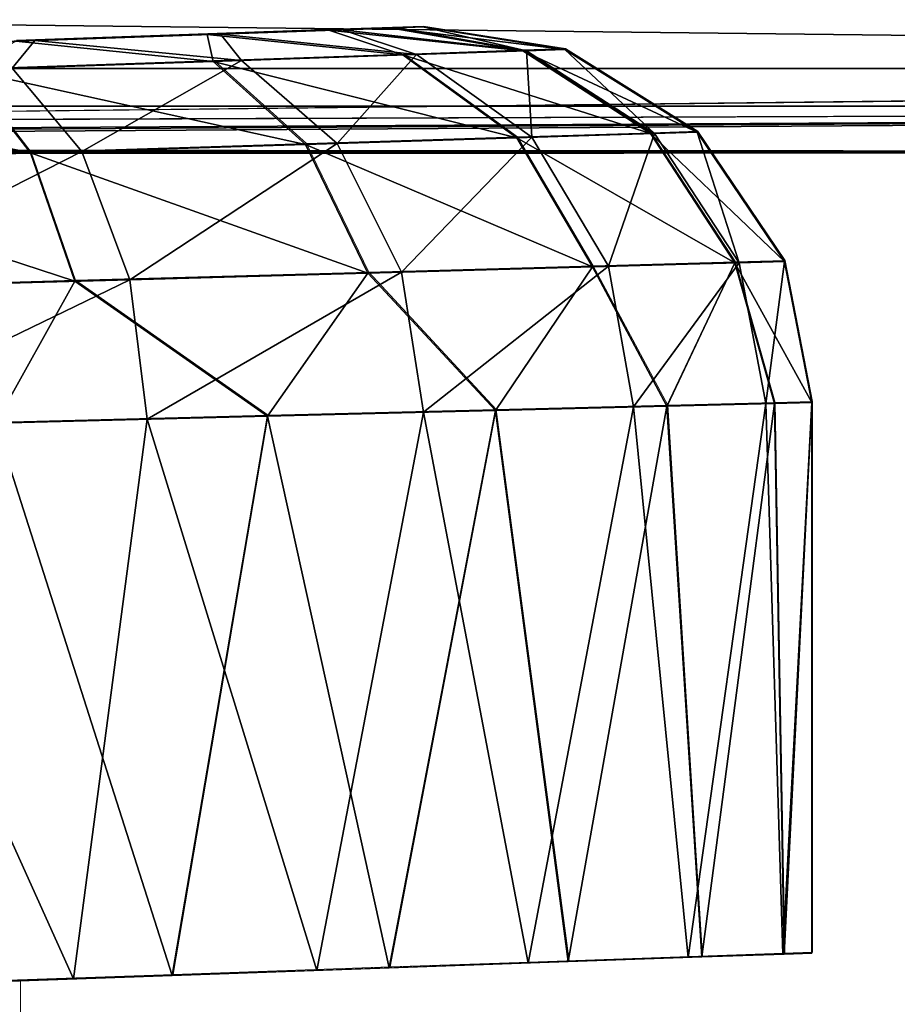
# Model space of a CAD drawing. Units: feet. Extents: x -2 to 14.2, y -6.4 to 2.6.
# Drawn here: x 1.2 to 1.4, y 0.8 to 1 of the extents above; entities that cross this region are included whole.
import ezdxf

# ---------------------------------------------------------------- set-up
doc = ezdxf.new("R2010")
doc.units = ezdxf.units.FT
doc.header["$MEASUREMENT"] = 0
doc.layers.get('0').update_dxf_attribs({"color": 255})
for name, color, linetype in [('AFUWA-3-ARPM', 4, 'Continuous'), ('AFUWA-3-CLBK', 19, 'Continuous'), ('AFUWA-P', 2, 'Continuous')]:
    doc.layers.add(name, color=color, linetype=linetype)

# ---------------------------------------------------------------- blocks, each defined once
blk = doc.blocks.new('A$C6C8C7E3B')
at = {"linetype": 'Continuous', "lineweight": 0}
for p, q in [((-9.44887, 4.77147), (-9.47435, 4.77058)), ((-9.44887, 4.77147), (-9.47435, 4.77058)), ((-9.44887, 4.77147), (-9.43567, 4.77193)), ((-9.43567, 4.77193), (-9.44887, 4.77147)), ((-9.42917, 4.77216), (-9.43567, 4.77193)), ((-9.42917, 4.77216), (-9.43567, 4.77193)), ((-9.42917, 4.77216), (-9.39944, 4.76744)), ((-9.39944, 4.76744), (-9.42917, 4.77216)), ((-9.47435, 4.77058), (-9.51445, 4.76918)), ((-9.51445, 4.76918), (-9.47435, 4.77058)), ((-9.40822, 4.76714), (-9.39944, 4.76744)), ((-9.39944, 4.76744), (-9.37172, 4.75011)), ((-9.37172, 4.75011), (-9.39944, 4.76744)), ((-9.43337, 4.76629), (-9.47308, 4.76494)), ((-9.43337, 4.76629), (-9.40822, 4.76714)), ((-9.43337, 4.76629), (-9.40951, 4.74893)), ((-9.40822, 4.76714), (-9.3815, 4.7498)), ((-9.47308, 4.76494), (-9.52489, 4.76318)), ((-9.52489, 4.76318), (-9.51138, 4.74574)), ((-9.47308, 4.76494), (-9.45372, 4.74755)), ((-9.45372, 4.74755), (-9.40951, 4.74893)), ((-9.40951, 4.74893), (-9.3815, 4.7498)), ((-9.39363, 4.72189), (-9.40951, 4.74893)), ((-9.37172, 4.75011), (-9.3815, 4.7498)), ((-9.36383, 4.72272), (-9.3815, 4.7498)), ((-9.37172, 4.75011), (-9.35343, 4.72301)), ((-9.37172, 4.75011), (-9.35343, 4.72301)), ((-9.51138, 4.74574), (-9.45372, 4.74755)), ((-9.45372, 4.74755), (-9.44069, 4.72058)), ((-9.51138, 4.74574), (-9.57797, 4.74366)), ((-9.51138, 4.74574), (-9.50208, 4.71887)), ((-8.71776, 4.74586), (-9.36876, 4.74572)), ((-9.39363, 4.72189), (-9.36383, 4.72272)), ((-9.36383, 4.72272), (-9.37803, 4.6927)), ((-9.36383, 4.72272), (-9.35343, 4.72301)), ((-9.36383, 4.72272), (-9.35552, 4.69327)), ((-9.34768, 4.69347), (-9.35343, 4.72301)), ((-9.35343, 4.72301), (-9.34768, 4.69347)), ((-9.50208, 4.71887), (-9.44069, 4.72058)), ((-9.46174, 4.69057), (-9.44069, 4.72058)), ((-9.44069, 4.72058), (-9.39363, 4.72189)), ((-9.44069, 4.72058), (-9.41396, 4.69178)), ((-9.41396, 4.69178), (-9.39363, 4.72189)), ((-9.39363, 4.72189), (-9.37803, 4.6927)), ((-9.573, 4.71689), (-9.50208, 4.71887)), ((-9.5187, 4.68912), (-9.50208, 4.71887)), ((-9.50208, 4.71887), (-9.46174, 4.69057)), ((-9.35552, 4.69327), (-9.37803, 4.6927)), ((-9.35552, 4.69327), (-9.37803, 4.6927)), ((-9.35552, 4.69327), (-9.34768, 4.69347)), ((-9.34768, 4.69347), (-9.35552, 4.69327)), ((-9.35351, 4.57783), (-9.35552, 4.69327)), ((-9.34768, 4.69347), (-9.34768, 4.57803)), ((-9.34768, 4.57803), (-9.34768, 4.69347)), ((-9.46174, 4.69057), (-9.41396, 4.69178)), ((-9.46174, 4.69057), (-9.41396, 4.69178)), ((-9.43621, 4.57494), (-9.41396, 4.69178)), ((-9.41396, 4.69178), (-9.37803, 4.6927)), ((-9.41396, 4.69178), (-9.37803, 4.6927)), ((-9.41396, 4.69178), (-9.39871, 4.57625)), ((-9.37803, 4.6927), (-9.37073, 4.57723)), ((-9.5187, 4.68912), (-9.46174, 4.69057)), ((-9.46174, 4.69057), (-9.5187, 4.68912)), ((-9.46174, 4.69057), (-9.48165, 4.57335)), ((-9.37356, 4.57711), (-9.35376, 4.5778)), ((-9.35351, 4.57783), (-9.37073, 4.57723)), ((-9.35376, 4.5778), (-9.34768, 4.57803)), ((-9.35376, 4.57782), (-9.35376, 4.5778)), ((-9.35351, 4.57783), (-9.34768, 4.57803)), ((-9.44392, 4.57467), (-9.40711, 4.57595)), ((-9.43621, 4.57494), (-9.39871, 4.57625)), ((-9.37356, 4.57711), (-9.40711, 4.57595)), ((-9.40711, 4.57595), (-9.40711, 4.57596)), ((-9.40711, 4.57596), (-9.40711, 4.57595)), ((-9.39871, 4.57625), (-9.37073, 4.57723)), ((-9.37356, 4.57711), (-9.37356, 4.57713)), ((-9.53369, 4.57154), (-9.48165, 4.57335)), ((-9.43621, 4.57494), (-9.48165, 4.57335)), ((-9.51362, 4.55035), (-9.51362, 4.57224)), ((-9.51362, 4.55035), (-9.51362, 4.57224))]:
    blk.add_line(p, q, dxfattribs=at)

msp = doc.modelspace()

# ---------------------------------------------------------------- linework, layer by layer
at = {"layer": 'AFUWA-3-ARPM'}
for points in [[(1.16193, 1.02477, 4.82043), (1.13162, 1.02371, 4.86217), (1.25709, 1.02809, 4.76796)], [(1.25709, 1.02809, 4.76796), (1.13162, 1.02371, 4.86217), (1.25709, 1.02809, 6.89674)], [(1.16193, 1.02477, 6.84633), (1.25709, 1.02809, 6.89674), (1.13162, 1.02371, 6.80459)], [(1.25709, 1.02809, 6.89674), (1.13162, 1.02371, 4.86217), (1.13162, 1.02371, 6.80459)], [(1.25709, 1.02809, 4.76796), (1.17264, 1.02514, 4.77002), (1.16193, 1.02477, 4.82043)], [(1.17264, 1.02514, 6.89674), (1.25709, 1.02809, 6.89674), (1.16193, 1.02477, 6.84633)], [(1.25709, 1.02809, 6.89674), (1.17264, 1.02514, 6.89674), (1.25059, 1.02787, 6.94779)], [(1.25163, 1.0279, 4.72087), (1.17264, 1.02514, 4.77002), (1.25709, 1.02809, 4.76796)], [(1.25163, 1.0279, 4.72087), (1.24016, 1.0275, 4.68387), (1.17264, 1.02514, 4.77002)], [(1.17264, 1.02514, 6.89674), (1.23739, 1.02741, 6.98703), (1.25059, 1.02787, 6.94779)], [(1.23739, 1.02741, 6.98703), (1.27804, 1.02308, 6.96042), (1.25059, 1.02787, 6.94779)], [(1.24016, 1.0275, 4.68387), (1.25163, 1.0279, 4.72087), (1.2788, 1.0231, 4.70698)], [(1.25709, 1.02809, 6.89674), (1.25059, 1.02787, 6.94779), (1.28682, 1.02338, 6.89674)], [(1.28682, 1.02338, 6.89674), (1.25059, 1.02787, 6.94779), (1.27804, 1.02308, 6.96042)], [(1.2788, 1.0231, 4.70698), (1.25163, 1.0279, 4.72087), (1.25709, 1.02809, 4.76796)], [(1.25709, 1.02809, 4.76796), (1.28682, 1.02338, 4.76796), (1.2788, 1.0231, 4.70698)], [(1.28682, 1.02338, 4.76796), (1.25709, 1.02809, 4.76796), (1.28682, 1.02338, 6.89674)], [(1.25709, 1.02809, 4.76796), (1.25709, 1.02809, 6.89674), (1.28682, 1.02338, 6.89674)], [(1.23739, 1.02741, 6.98703), (1.17264, 1.02514, 6.89674), (1.16193, 1.02477, 6.94715)], [(1.23739, 1.02741, 6.98703), (1.16193, 1.02477, 6.94715), (1.21191, 1.02652, 7.02566)], [(1.17584, 1.02526, 4.60263), (1.16193, 1.02477, 4.71961), (1.2147, 1.02661, 4.64103)], [(1.2147, 1.02661, 4.64103), (1.16193, 1.02477, 4.71961), (1.17264, 1.02514, 4.77002)], [(1.16193, 1.02477, 6.94715), (1.17181, 1.02512, 7.06629), (1.21191, 1.02652, 7.02566)], [(1.21191, 1.02652, 7.02566), (1.17181, 1.02512, 7.06629), (1.21318, 1.02087, 7.06981)], [(1.2147, 1.02661, 4.64103), (1.17264, 1.02514, 4.77002), (1.24016, 1.0275, 4.68387)], [(1.17584, 1.02526, 4.60263), (1.2147, 1.02661, 4.64103), (1.21913, 1.02108, 4.60081)], [(1.21191, 1.02652, 7.02566), (1.25289, 1.02222, 7.01947), (1.23739, 1.02741, 6.98703)], [(1.21318, 1.02087, 7.06981), (1.25289, 1.02222, 7.01947), (1.21191, 1.02652, 7.02566)], [(1.2147, 1.02661, 4.64103), (1.24016, 1.0275, 4.68387), (1.25573, 1.02232, 4.65007)], [(1.25573, 1.02232, 4.65007), (1.21913, 1.02108, 4.60081), (1.2147, 1.02661, 4.64103)], [(1.25289, 1.02222, 7.01947), (1.27804, 1.02308, 6.96042), (1.23739, 1.02741, 6.98703)], [(1.2788, 1.0231, 4.70698), (1.25573, 1.02232, 4.65007), (1.24016, 1.0275, 4.68387)], [(1.1391, 1.02397, 4.5779), (1.13162, 1.02371, 4.67787), (1.17584, 1.02526, 4.60263)], [(1.17584, 1.02526, 4.60263), (1.13162, 1.02371, 4.67787), (1.16193, 1.02477, 4.71961)], [(1.17584, 1.02526, 4.60263), (1.17107, 1.01944, 4.56269), (1.1391, 1.02397, 4.5779)], [(1.16137, 1.01911, 7.10755), (1.21318, 1.02087, 7.06981), (1.17181, 1.02512, 7.06629)], [(1.17584, 1.02526, 4.60263), (1.21913, 1.02108, 4.60081), (1.17107, 1.01944, 4.56269)], [(1.21318, 1.02087, 7.06981), (1.27675, 1.00486, 7.03327), (1.25289, 1.02222, 7.01947)], [(1.23916, 1.00369, 4.58206), (1.21913, 1.02108, 4.60081), (1.25573, 1.02232, 4.65007)], [(1.27991, 1.00496, 4.63681), (1.23916, 1.00369, 4.58206), (1.25573, 1.02232, 4.65007)], [(1.27804, 1.02308, 6.96042), (1.25289, 1.02222, 7.01947), (1.30476, 1.00574, 6.96759)], [(1.25289, 1.02222, 7.01947), (1.27675, 1.00486, 7.03327), (1.30476, 1.00574, 6.96759)], [(1.27991, 1.00496, 4.63681), (1.25573, 1.02232, 4.65007), (1.2788, 1.0231, 4.70698)], [(1.27804, 1.02308, 6.96042), (1.31454, 1.00604, 6.89674), (1.28682, 1.02338, 6.89674)], [(1.31454, 1.00604, 6.89674), (1.27804, 1.02308, 6.96042), (1.30476, 1.00574, 6.96759)], [(1.3056, 1.00576, 4.70012), (1.2788, 1.0231, 4.70698), (1.28682, 1.02338, 4.76796)], [(1.3056, 1.00576, 4.70012), (1.27991, 1.00496, 4.63681), (1.2788, 1.0231, 4.70698)], [(1.28682, 1.02338, 4.76796), (1.31454, 1.00604, 4.76796), (1.3056, 1.00576, 4.70012)], [(1.28682, 1.02338, 4.76796), (1.31454, 1.00604, 6.89674), (1.31454, 1.00604, 4.76796)], [(1.28682, 1.02338, 6.89674), (1.31454, 1.00604, 6.89674), (1.28682, 1.02338, 4.76796)], [(1.23254, 1.00348, 7.08922), (1.21318, 1.02087, 7.06981), (1.16137, 1.01911, 7.10755)], [(1.18567, 1.00202, 4.53972), (1.17107, 1.01944, 4.56269), (1.21913, 1.02108, 4.60081)], [(1.23916, 1.00369, 4.58206), (1.18567, 1.00202, 4.53972), (1.21913, 1.02108, 4.60081)], [(1.23254, 1.00348, 7.08922), (1.27675, 1.00486, 7.03327), (1.21318, 1.02087, 7.06981)], [(1.16137, 1.01911, 7.10755), (1.1015, 1.01708, 7.13041), (1.17488, 1.00168, 7.13113)], [(1.17107, 1.01944, 4.56269), (1.18567, 1.00202, 4.53972), (1.12329, 1.00007, 4.51218)], [(1.17488, 1.00168, 7.13113), (1.23254, 1.00348, 7.08922), (1.16137, 1.01911, 7.10755)], [(1.10829, 0.9996, 7.15646), (1.17488, 1.00168, 7.13113), (1.1015, 1.01708, 7.13041)], [(1.27675, 1.00486, 7.03327), (1.32243, 0.97865, 6.97218), (1.30476, 1.00574, 6.96759)], [(1.3056, 1.00576, 4.70012), (1.29599, 0.97792, 4.62831), (1.27991, 1.00496, 4.63681)], [(1.32332, 0.97868, 4.69572), (1.29599, 0.97792, 4.62831), (1.3056, 1.00576, 4.70012)], [(1.31454, 1.00604, 6.89674), (1.30476, 1.00574, 6.96759), (1.33283, 0.97894, 6.89674)], [(1.33283, 0.97894, 6.89674), (1.30476, 1.00574, 6.96759), (1.32243, 0.97865, 6.97218)], [(1.31454, 1.00604, 4.76796), (1.32332, 0.97868, 4.69572), (1.3056, 1.00576, 4.70012)], [(1.33283, 0.97894, 4.76796), (1.32332, 0.97868, 4.69572), (1.31454, 1.00604, 4.76796)], [(1.33283, 0.97894, 6.89674), (1.31454, 1.00604, 4.76796), (1.31454, 1.00604, 6.89674)], [(1.33283, 0.97894, 6.89674), (1.33283, 0.97894, 4.76796), (1.31454, 1.00604, 4.76796)], [(1.17488, 1.00168, 7.13113), (1.24557, 0.97651, 7.10174), (1.23254, 1.00348, 7.08922)], [(1.19568, 0.97512, 4.52483), (1.18567, 1.00202, 4.53972), (1.23916, 1.00369, 4.58206)], [(1.23916, 1.00369, 4.58206), (1.25262, 0.97671, 4.56997), (1.19568, 0.97512, 4.52483)], [(1.29263, 0.97782, 7.04212), (1.27675, 1.00486, 7.03327), (1.23254, 1.00348, 7.08922)], [(1.24557, 0.97651, 7.10174), (1.29263, 0.97782, 7.04212), (1.23254, 1.00348, 7.08922)], [(1.27991, 1.00496, 4.63681), (1.25262, 0.97671, 4.56997), (1.23916, 1.00369, 4.58206)], [(1.29599, 0.97792, 4.62831), (1.25262, 0.97671, 4.56997), (1.27991, 1.00496, 4.63681)], [(1.27675, 1.00486, 7.03327), (1.29263, 0.97782, 7.04212), (1.32243, 0.97865, 6.97218)], [(1.10829, 0.9996, 7.15646), (1.18419, 0.9748, 7.14642), (1.17488, 1.00168, 7.13113)], [(1.12925, 0.97327, 4.49544), (1.12329, 1.00007, 4.51218), (1.18567, 1.00202, 4.53972)], [(1.18567, 1.00202, 4.53972), (1.19568, 0.97512, 4.52483), (1.12925, 0.97327, 4.49544)], [(1.18419, 0.9748, 7.14642), (1.24557, 0.97651, 7.10174), (1.17488, 1.00168, 7.13113)], [(1.11326, 0.97282, 7.17346), (1.18419, 0.9748, 7.14642), (1.10829, 0.9996, 7.15646)], [(1.30823, 0.94863, 7.02532), (1.32243, 0.97865, 6.97218), (1.29263, 0.97782, 7.04212)], [(1.30122, 0.94845, 4.62595), (1.29599, 0.97792, 4.62831), (1.32332, 0.97868, 4.69572)], [(1.30122, 0.94845, 4.62595), (1.32332, 0.97868, 4.69572), (1.32894, 0.94916, 4.69453)], [(1.32243, 0.97865, 6.97218), (1.30823, 0.94863, 7.02532), (1.33074, 0.9492, 6.96281)], [(1.33283, 0.97894, 6.89674), (1.32243, 0.97865, 6.97218), (1.33858, 0.9494, 6.89674)], [(1.32243, 0.97865, 6.97218), (1.33074, 0.9492, 6.96281), (1.33858, 0.9494, 6.89674)], [(1.32332, 0.97868, 4.69572), (1.33283, 0.97894, 4.76796), (1.32894, 0.94916, 4.69453)], [(1.33283, 0.97894, 4.76796), (1.33858, 0.9494, 4.76796), (1.32894, 0.94916, 4.69453)], [(1.33283, 0.97894, 4.76796), (1.33283, 0.97894, 6.89674), (1.33858, 0.9494, 6.89674)], [(1.33283, 0.97894, 4.76796), (1.33858, 0.9494, 6.89674), (1.33858, 0.9494, 4.76796)], [(1.18419, 0.9748, 7.14642), (1.22452, 0.9465, 7.12706), (1.24557, 0.97651, 7.10174)], [(1.19568, 0.97512, 4.52483), (1.25262, 0.97671, 4.56997), (1.19936, 0.94586, 4.52047)], [(1.19936, 0.94586, 4.52047), (1.25262, 0.97671, 4.56997), (1.2572, 0.94733, 4.56653)], [(1.2723, 0.94772, 7.08114), (1.24557, 0.97651, 7.10174), (1.22452, 0.9465, 7.12706)], [(1.2723, 0.94772, 7.08114), (1.29263, 0.97782, 7.04212), (1.24557, 0.97651, 7.10174)], [(1.29599, 0.97792, 4.62831), (1.2572, 0.94733, 4.56653), (1.25262, 0.97671, 4.56997)], [(1.2572, 0.94733, 4.56653), (1.29599, 0.97792, 4.62831), (1.30122, 0.94845, 4.62595)], [(1.30823, 0.94863, 7.02532), (1.29263, 0.97782, 7.04212), (1.2723, 0.94772, 7.08114)], [(1.16756, 0.94505, 7.16088), (1.18419, 0.9748, 7.14642), (1.11326, 0.97282, 7.17346)], [(1.19568, 0.97512, 4.52483), (1.13179, 0.94414, 4.49037), (1.12925, 0.97327, 4.49544)], [(1.19936, 0.94586, 4.52047), (1.13179, 0.94414, 4.49037), (1.19568, 0.97512, 4.52483)], [(1.22452, 0.9465, 7.12706), (1.18419, 0.9748, 7.14642), (1.16756, 0.94505, 7.16088)], [(1.32894, 0.94916, 4.69453), (1.33858, 0.9494, 4.76796), (1.3325, 0.83374, 4.70848)], [(1.33275, 0.83376, 6.95455), (1.33858, 0.9494, 6.89674), (1.33074, 0.9492, 6.96281)], [(1.33858, 0.83397, 4.76796), (1.3325, 0.83374, 4.70848), (1.33858, 0.9494, 4.76796)], [(1.33858, 0.9494, 6.89674), (1.33275, 0.83376, 6.95455), (1.33858, 0.83397, 6.89674)], [(1.33858, 0.83397, 6.89674), (1.33858, 0.9494, 4.76796), (1.33858, 0.9494, 6.89674)], [(1.33858, 0.9494, 4.76796), (1.33858, 0.83397, 6.89674), (1.33858, 0.83397, 4.76796)], [(1.2572, 0.94733, 4.56653), (1.23491, 0.83035, 4.54537), (1.19936, 0.94586, 4.52047)], [(1.22452, 0.9465, 7.12706), (1.25005, 0.83088, 7.10532), (1.2723, 0.94772, 7.08114)], [(1.27915, 0.83188, 4.59236), (1.23491, 0.83035, 4.54537), (1.2572, 0.94733, 4.56653)], [(1.25005, 0.83088, 7.10532), (1.28755, 0.83219, 7.06094), (1.2723, 0.94772, 7.08114)], [(1.30122, 0.94845, 4.62595), (1.27915, 0.83188, 4.59236), (1.2572, 0.94733, 4.56653)], [(1.2723, 0.94772, 7.08114), (1.28755, 0.83219, 7.06094), (1.30823, 0.94863, 7.02532)], [(1.3127, 0.83304, 4.64882), (1.27915, 0.83188, 4.59236), (1.30122, 0.94845, 4.62595)], [(1.30823, 0.94863, 7.02532), (1.28755, 0.83219, 7.06094), (1.31553, 0.83316, 7.01004)], [(1.30122, 0.94845, 4.62595), (1.32894, 0.94916, 4.69453), (1.3127, 0.83304, 4.64882)], [(1.30823, 0.94863, 7.02532), (1.31553, 0.83316, 7.01004), (1.33074, 0.9492, 6.96281)], [(1.3127, 0.83304, 4.64882), (1.32894, 0.94916, 4.69453), (1.3325, 0.83374, 4.70848)], [(1.33074, 0.9492, 6.96281), (1.31553, 0.83316, 7.01004), (1.33275, 0.83376, 6.95455)], [(1.19936, 0.94586, 4.52047), (1.1839, 0.82857, 4.51185), (1.13179, 0.94414, 4.49037)], [(1.20461, 0.82929, 7.14153), (1.22452, 0.9465, 7.12706), (1.16756, 0.94505, 7.16088)], [(1.19936, 0.94586, 4.52047), (1.23491, 0.83035, 4.54537), (1.1839, 0.82857, 4.51185)], [(1.22452, 0.9465, 7.12706), (1.20461, 0.82929, 7.14153), (1.25005, 0.83088, 7.10532)], [(1.13179, 0.94414, 4.49037), (1.1839, 0.82857, 4.51185), (1.12018, 0.82635, 4.48685)], [(1.16756, 0.94505, 7.16088), (1.15257, 0.82747, 7.16743), (1.20461, 0.82929, 7.14153)]]:
    msp.add_3dface(points, dxfattribs=at)
at = {"layer": 'AFUWA-3-CLBK'}
for points in [[(1.9685, 1.0194, 1.55744), (-1.9685, 1.06426, 1.04777), (1.9685, 1.06426, 1.04777)], [(-1.9685, 1.06426, 1.04777), (1.9685, 1.0194, 1.55744), (-1.9685, 1.0194, 1.55744)], [(1.9685, 1.04853, 3.09151), (-1.9685, 1.01149, 2.5804), (1.9685, 1.01149, 2.5804)], [(-1.9685, 1.01149, 2.5804), (1.9685, 1.04853, 3.09151), (-1.9685, 1.04853, 3.09151)], [(0.47244, 1.00258, 1.99914), (-1.9685, 1.0194, 1.55744), (1.9685, 1.0194, 1.55744)], [(1.9685, 1.0194, 1.55744), (1.9685, 1.00179, 2.06868), (0.47244, 1.00258, 1.99914)], [(1.9685, 1.01149, 2.5804), (-1.9685, 1.01149, 2.5804), (-0.4725, 1.00303, 2.3141)], [(1.9685, 1.01149, 2.5804), (-0.4725, 1.00303, 2.3141), (0.47238, 1.00303, 2.3141)], [(0.47238, 1.00303, 2.3141), (0.53267, 1.00282, 2.30213), (1.9685, 1.01149, 2.5804)], [(0.53267, 1.00282, 2.30213), (0.58382, 1.00232, 2.26795), (1.9685, 1.01149, 2.5804)], [(0.58382, 1.00232, 2.26795), (1.9685, 1.00179, 2.06868), (1.9685, 1.01149, 2.5804)], [(1.9685, 1.00179, 2.06868), (0.53273, 1.00241, 2.01114), (0.47244, 1.00258, 1.99914)], [(0.58379, 1.002, 2.04527), (0.53273, 1.00241, 2.01114), (1.9685, 1.00179, 2.06868)], [(0.61791, 1.00162, 2.0963), (0.58379, 1.002, 2.04527), (1.9685, 1.00179, 2.06868)], [(1.9685, 1.00179, 2.06868), (0.58382, 1.00232, 2.26795), (0.61797, 1.00179, 2.2168)], [(1.9685, 1.00179, 2.06868), (0.62992, 1.00151, 2.15651), (0.61791, 1.00162, 2.0963)], [(1.9685, 1.00179, 2.06868), (0.61797, 1.00179, 2.2168), (0.62992, 1.00151, 2.15651)]]:
    msp.add_3dface(points, dxfattribs=at)

# ---------------------------------------------------------------- block references
at = {"layer": 'AFUWA-P'}
msp.add_blockref('A$C6C8C7E3B', (10.68643, -3.74387), dxfattribs=at)

doc.saveas('drawing.dxf')
